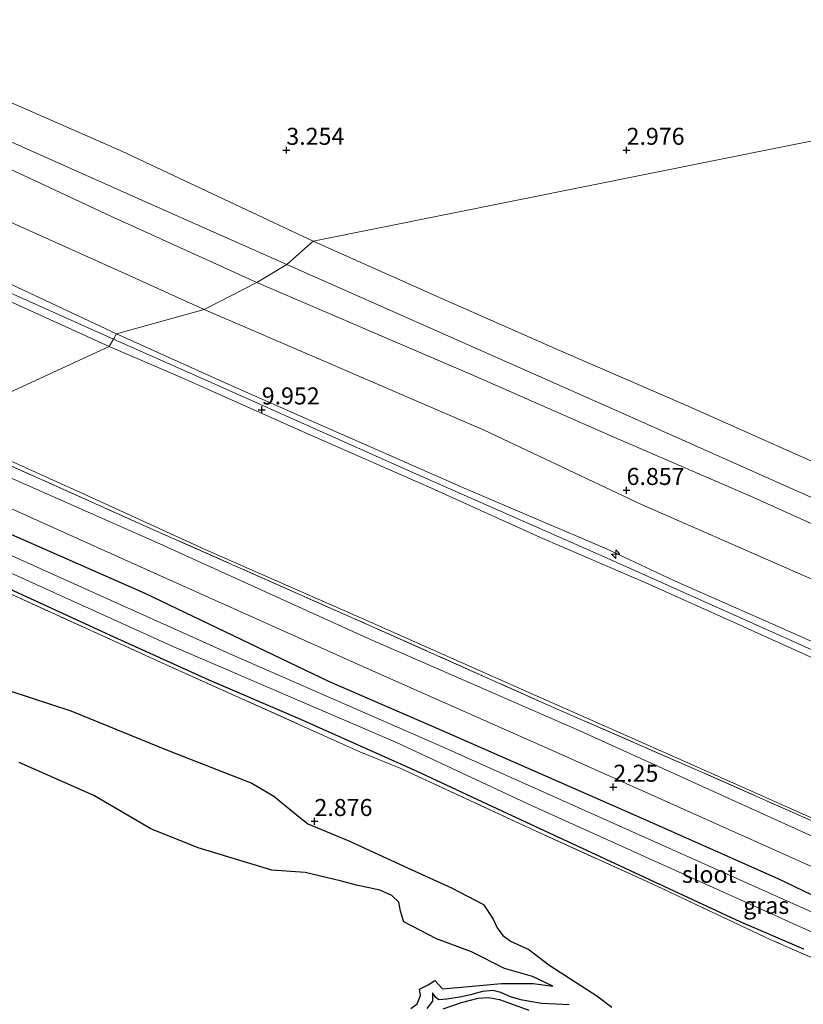
# Model space of a CAD drawing. Units: metres. Extents: x 64714 to 70008, y 371525 to 375003.
# Drawn here: x 65661 to 65776, y 374724 to 374869 of the extents above; entities that cross this region are included whole.
import ezdxf
from ezdxf.enums import TextEntityAlignment as Align

# ---------------------------------------------------------------- set-up
doc = ezdxf.new("R2010")
doc.units = ezdxf.units.M
doc.linetypes.add('IE-TERREINAFSCHEIDING', pattern=[10, 8, -2])
doc.layers.get('0').update_dxf_attribs({"lineweight": 25})
for name, color, linetype, lineweight in [('B-ME-AL-OVERIG-S-B1', 7, 'Continuous', 18), ('B-ME-GW-KRUINLIJN-L-B1', 93, 'Continuous', 18), ('B-ME-GW-TEENLIJN-L-B1', 93, 'Continuous', 18), ('B-ME-IE-GRASLAND-GV-B6', 93, 'Continuous', 18), ('B-ME-IE-GRONDWERKLIJN-GROND_INGERICHT-GV-B6', 253, 'Continuous', 18), ('B-ME-IE-GRONDWERKLIJN-GROND_NIETINGERICHT-GV-B6', 253, 'Continuous', 18), ('B-ME-IE-HULPGEOMETRIE-L-B1', 53, 'Continuous', 18), ('B-ME-IE-TERREINAFSCHEIDING-RASTERHEKWERK-L-B1', 8, 'IE-TERREINAFSCHEIDING', 18), ('B-ME-OB-BEKLEDING-GV-B6', 253, 'Continuous', 18), ('B-ME-OG-WATER-GV-B6', 153, 'Continuous', 18), ('B-ME-VH-VERH_SOORT-BITUMEN-GV-B6', 8, 'IE-TERREINAFSCHEIDING-NATUURLIJK-HOUTWAL', 18)]:
    doc.layers.add(name, color=color, linetype=linetype, lineweight=lineweight)
for name, color, linetype in [('B-ME-GW-GRONDWERKLIJN-L-B1', 10, 'Continuous'), ('B-ME-GW-HOOGTEPUNT-S-B1', 10, 'Continuous'), ('B-ME-GW-INSTEEKWATERGANG-L-B1', 10, 'Continuous'), ('B-ME-OG-BREUK-L-B1', 10, 'Continuous')]:
    doc.layers.add(name, color=color, linetype=linetype)
doc.styles.add('NLCS-ISO', font='NLCS-ISO.TTF')
doc.linetypes.add('IE-TERREINAFSCHEIDING-NATUURLIJK-HOUTWAL', pattern='A,7,-1.5,[67,NLCS.SHX,S=0.75,R=45,X=0,Y=0],-1.5,7,-1.5,[70,NLCS.SHX,S=0.75,R=0,X=0,Y=0],-1.5', length=20)

# ---------------------------------------------------------------- blocks, each defined once
blk = doc.blocks.new('hecto')
for p, q in [((0, 0.625), (-0.625, 0)), ((0, -0.625), (0, 0.625)), ((-0.625, 0), (0.625, 0)), ((0.625, 0), (0, -0.625))]:
    blk.add_line(p, q)
blk = doc.blocks.new('hoogtepunt')
for p, q in [((-0.5, 0), (0.5, 0)), ((0, 0.5), (0, -0.5))]:
    blk.add_line(p, q)

msp = doc.modelspace()

# ---------------------------------------------------------------- linework, layer by layer
at = {"layer": 'B-ME-GW-GRONDWERKLIJN-L-B1'}
for points in [[(65656.306, 374771.507, 2.841), (65668.347, 374767.583, 2.956), (65682.645, 374761.744, 2.924), (65694.943, 374756.927, 2.833), (65698.158, 374755.017, 2.789), (65701.13, 374752.565, 2.805), (65703.16, 374750.984, 2.877), (65709.19, 374748.475, 2.813), (65717.818, 374744.517, 2.769), (65724.279, 374741.547, 2.785), (65728.977, 374739.127, 2.861), (65730.414, 374736.935, 2.849), (65730.978, 374735.665, 2.841), (65731.791, 374734.533, 2.829), (65732.926, 374733.738, 2.829), (65735.65, 374732.494, 2.741), (65738.583, 374730.223, 2.729), (65742.604, 374727.641, 2.717), (65745.621, 374725.67, 2.701), (65747.845, 374724.044, 2.781)], [(65718.292, 374723.834, 2.171), (65719.203, 374724.522, 2.478), (65719.694, 374725.752, 2.546), (65719.551, 374726.684, 2.526), (65720.843, 374727.312, 2.091), (65721.845, 374727.923, 2.362), (65722.945, 374726.725, 2.394), (65726.774, 374727.049, 2.442), (65731.596, 374727.506, 2.39), (65736.26, 374727.486, 2.494), (65739.151, 374727.111, 2.542)]]:
    msp.add_polyline3d(points, dxfattribs=at)
at = {"layer": 'B-ME-GW-INSTEEKWATERGANG-L-B1'}
for points in [[(65634.466, 374803.685, 2.294), (65657.958, 374794.248, 2.247), (65679.187, 374784.891, 2.298), (65706.298, 374771.895, 2.322), (65722.439, 374764.897, 2.322), (65752.145, 374751.857, 2.215), (65772.219, 374742.934, 2.302), (65796.71, 374731.185, 2.338)], [(65776.07, 374732.55, 2.613), (65766.675, 374736.573, 2.669), (65756.986, 374741.058, 2.538), (65745.529, 374746.411, 2.542), (65732.439, 374752.486, 2.49), (65719.107, 374758.708, 2.569), (65702.115, 374766.321, 2.542), (65688.664, 374772.103, 2.462), (65674.721, 374778.401, 2.474), (65656.247, 374786.862, 2.39), (65640.666, 374793.964, 2.442), (65628.342, 374799.332, 2.518)]]:
    msp.add_polyline3d(points, dxfattribs=at)
at = {"layer": 'B-ME-GW-KRUINLIJN-L-B1'}
for points in [[(65695.647, 374830.549, 6.461), (65674.224, 374840.273, 6.366), (65654.763, 374849.353, 6.354), (65632.056, 374859.498, 6.354), (65599.809, 374873.823, 6.247)], [(65606.942, 374853.995, 9.951), (65625.633, 374845.138, 9.894), (65644.995, 374836.808, 9.853), (65656.42, 374831.723, 9.824), (65675.06, 374822.999, 9.946)], [(65674.623, 374822.206, 9.938), (65657.505, 374829.856, 9.894), (65636.461, 374839.184, 9.865), (65622.249, 374845.622, 9.935), (65607.398, 374852.164, 9.972)], [(65673.983, 374821.122, 9.93), (65654.762, 374829.876, 9.923), (65627.857, 374842.123, 9.89), (65606.747, 374851.179, 9.947)], [(65993.348, 374694.532, 6.772), (65989.399, 374696.864, 6.772), (65970.137, 374707.457, 6.672), (65953.477, 374715.522, 6.489), (65931.603, 374725.124, 6.633), (65914.375, 374733.574, 6.457), (65895.886, 374741.597, 6.549), (65878.115, 374748.972, 6.493), (65861.686, 374756.911, 6.425), (65838.794, 374767.249, 6.481), (65812.69, 374778.972, 6.453), (65798.406, 374785.566, 6.381), (65785.594, 374791.305, 6.389), (65768.12, 374799.184, 6.381), (65748.034, 374807.844, 6.33), (65726.614, 374817.268, 6.381), (65695.647, 374830.549, 6.461)], [(65982.759, 374681.963, 10.101), (65981.068, 374683.338, 10.138), (65977.286, 374686.068, 10.138), (65972.524, 374689.177, 10.086), (65967.515, 374691.799, 10.014), (65953.299, 374698.105, 10.134), (65933.263, 374706.822, 10.062), (65910.006, 374717.344, 10.134), (65885.805, 374727.848, 10.046), (65863.581, 374737.623, 10.078), (65845.454, 374745.689, 10.066), (65824.61, 374755.289, 10.094), (65794.165, 374768.975, 10.006), (65770.466, 374779.566, 10.01), (65746.683, 374790.198, 9.95), (65718.699, 374802.573, 10.062), (65690.177, 374815.316, 9.966), (65674.623, 374822.206, 9.938)], [(65675.06, 374822.999, 9.946), (65690.587, 374815.992, 9.958), (65702.403, 374810.745, 10.018), (65726.385, 374800.236, 10.042), (65747.038, 374791.383, 9.878), (65757.026, 374786.702, 9.922), (65772.734, 374779.785, 9.994), (65786.659, 374773.556, 9.95), (65810.677, 374762.892, 9.986), (65832.096, 374753.209, 10.006), (65840.566, 374749.361, 10.026), (65858.567, 374741.122, 10.014), (65879.076, 374732.045, 9.962), (65900.311, 374722.952, 10.01), (65919.086, 374714.663, 10.026), (65932.753, 374708.776, 10.002), (65954.622, 374698.689, 10.07), (65967.958, 374692.681, 10.014), (65974.748, 374688.832, 10.05), (65978.501, 374686.485, 10.026), (65981.83, 374684.051, 10.102), (65983.585, 374682.895, 10.094)], [(65783.607, 374772.548, 10.05), (65765.7, 374780.615, 10.086), (65753.245, 374786.221, 10.006), (65737.35, 374793.04, 10.026), (65721.31, 374800.307, 10.066), (65702.372, 374808.663, 10.046), (65684.694, 374816.542, 9.954), (65673.983, 374821.122, 9.93)]]:
    msp.add_polyline3d(points, dxfattribs=at)
at = {"layer": 'B-ME-GW-TEENLIJN-L-B1'}
for points in [[(65703.964, 374836.594, 3.578), (65675.899, 374849.773, 3.227), (65638.351, 374866.251, 3.28), (65613.688, 374877.489, 3.182), (65608.369, 374880.167, 3.071), (65604.274, 374882.298, 3.026), (65596.765, 374885.02, 3.21)], [(65601.839, 374865.162, 6.865), (65622.907, 374855.98, 6.841), (65648.218, 374844.453, 6.927), (65675.309, 374832.286, 6.919), (65687.931, 374826.588, 7.003)], [(65703.964, 374836.594, 3.578), (65723.057, 374828.097, 3.578), (65739.936, 374820.65, 3.578), (65759.062, 374812.376, 3.495), (65784.786, 374800.874, 3.483), (65806.94, 374791.161, 3.463), (65833.541, 374779.369, 3.455), (65859.349, 374767.909, 3.387), (65876.37, 374760.367, 3.387), (65897.967, 374750.539, 3.514), (65927.474, 374737.496, 3.459), (65943.99, 374729.883, 3.503), (65966.055, 374720.248, 3.558), (65976.531, 374714.92, 3.578), (65986.376, 374709.562, 3.526), (65994.681, 374704.709, 3.511), (65998.694, 374702.521, 3.483)], [(65687.931, 374826.588, 7.003), (65705.891, 374818.825, 6.98), (65729.082, 374808.829, 7.027), (65752.194, 374797.896, 7.031), (65779.57, 374785.915, 6.968), (65797.919, 374777.82, 6.968), (65821.696, 374767.75, 7.007), (65847.58, 374756.176, 6.936), (65867.66, 374747.205, 6.932), (65899.397, 374732.963, 7.103), (65914.821, 374726.267, 7.103), (65937.995, 374715.633, 7.055), (65953.774, 374708.837, 6.984), (65973.884, 374698.95, 7.223), (65982.13, 374693.899, 7.139), (65987.255, 374690.513, 7.255), (65989.253, 374689.256, 7.259)], [(65648.338, 374809.307, 2.326), (65670.299, 374799.435, 2.306), (65688.147, 374791.258, 2.318), (65711.06, 374781.207, 2.374), (65736.394, 374769.932, 2.322), (65758.135, 374760.343, 2.35), (65786.075, 374747.897, 2.562), (65816.644, 374734.474, 2.562), (65848.579, 374720.714, 2.605), (65871.292, 374712.094, 3.108), (65893.241, 374704.525, 3.574), (65916.034, 374696.092, 4.133), (65930.968, 374690.56, 4.487), (65944.266, 374685.782, 5.066), (65951.413, 374683.068, 5.245), (65954.56, 374681.833, 5.237), (65957.284, 374680.573, 5.229), (65959.477, 374679.388, 5.193), (65967.579, 374673.96, 5.101), (65972.558, 374670.082, 5.04)]]:
    msp.add_polyline3d(points, dxfattribs=at)
at = {"layer": 'B-ME-IE-GRASLAND-GV-B6'}
for points in [[(65695.647, 374830.549, 6.461), (65674.224, 374840.273, 6.366), (65654.763, 374849.353, 6.354), (65632.056, 374859.498, 6.354), (65599.809, 374873.823, 6.247), (65598.74, 374878.181, 5.04), (65622.625, 374867.443, 5.04), (65653.783, 374853.757, 5.04), (65681.966, 374841.232, 5.04), (65700.074, 374833.17, 5.125), (65695.647, 374830.549, 6.461)], [(65695.647, 374830.549, 6.461), (65687.931, 374826.588, 7.003), (65675.309, 374832.286, 6.919), (65648.218, 374844.453, 6.927), (65622.907, 374855.98, 6.841), (65601.839, 374865.162, 6.865), (65599.809, 374873.823, 6.247), (65632.056, 374859.498, 6.354), (65654.763, 374849.353, 6.354), (65674.224, 374840.273, 6.366), (65695.647, 374830.549, 6.461)], [(65687.931, 374826.588, 7.003), (65675.06, 374822.999, 9.946), (65656.42, 374831.723, 9.824), (65644.995, 374836.808, 9.853), (65625.633, 374845.138, 9.894), (65606.942, 374853.995, 9.951), (65601.839, 374865.162, 6.865), (65622.907, 374855.98, 6.841), (65648.218, 374844.453, 6.927), (65675.309, 374832.286, 6.919), (65687.931, 374826.588, 7.003)], [(65675.06, 374822.999, 9.946), (65674.623, 374822.206, 9.938), (65673.983, 374821.122, 9.93), (65654.762, 374829.876, 9.923), (65627.857, 374842.123, 9.89), (65606.747, 374851.179, 9.947), (65607.398, 374852.164, 9.972), (65606.942, 374853.995, 9.951), (65625.633, 374845.138, 9.894), (65644.995, 374836.808, 9.853), (65656.42, 374831.723, 9.824), (65675.06, 374822.999, 9.946)], [(65673.983, 374821.122, 9.93), (65648.338, 374809.307, 2.326), (65630.524, 374817.288, 2.253), (65616.425, 374823.332, 2.306), (65606.747, 374851.179, 9.947), (65627.857, 374842.123, 9.89), (65654.762, 374829.876, 9.923), (65673.983, 374821.122, 9.93)], [(65695.647, 374830.549, 6.461), (65700.074, 374833.17, 5.125), (65723.712, 374822.71, 5.181), (65750.482, 374810.857, 5.101), (65777.059, 374799.007, 5.109)], [(65779.57, 374785.915, 6.968), (65752.194, 374797.896, 7.031), (65729.082, 374808.829, 7.027), (65705.891, 374818.825, 6.98), (65687.931, 374826.588, 7.003), (65695.647, 374830.549, 6.461)], [(65785.594, 374791.305, 6.389), (65768.12, 374799.184, 6.381), (65748.034, 374807.844, 6.33), (65726.614, 374817.268, 6.381), (65695.647, 374830.549, 6.461)], [(65695.647, 374830.549, 6.461), (65726.614, 374817.268, 6.381), (65748.034, 374807.844, 6.33), (65768.12, 374799.184, 6.381), (65785.594, 374791.305, 6.389)], [(65786.659, 374773.556, 9.95), (65772.734, 374779.785, 9.994), (65757.026, 374786.702, 9.922), (65747.038, 374791.383, 9.878), (65726.385, 374800.236, 10.042), (65702.403, 374810.745, 10.018), (65690.587, 374815.992, 9.958), (65675.06, 374822.999, 9.946), (65687.931, 374826.588, 7.003)], [(65687.931, 374826.588, 7.003), (65705.891, 374818.825, 6.98), (65729.082, 374808.829, 7.027), (65752.194, 374797.896, 7.031), (65779.57, 374785.915, 6.968)], [(65783.607, 374772.548, 10.05), (65765.7, 374780.615, 10.086), (65753.245, 374786.221, 10.006), (65737.35, 374793.04, 10.026), (65721.31, 374800.307, 10.066), (65702.372, 374808.663, 10.046), (65684.694, 374816.542, 9.954), (65673.983, 374821.122, 9.93), (65674.623, 374822.206, 9.938), (65675.06, 374822.999, 9.946)], [(65675.06, 374822.999, 9.946), (65690.587, 374815.992, 9.958), (65702.403, 374810.745, 10.018), (65726.385, 374800.236, 10.042), (65747.038, 374791.383, 9.878), (65757.026, 374786.702, 9.922), (65772.734, 374779.785, 9.994), (65786.659, 374773.556, 9.95)], [(65786.075, 374747.897, 2.562), (65758.135, 374760.343, 2.35), (65736.394, 374769.932, 2.322), (65711.06, 374781.207, 2.374), (65688.147, 374791.258, 2.318), (65670.299, 374799.435, 2.306), (65648.338, 374809.307, 2.326), (65673.983, 374821.122, 9.93)], [(65673.983, 374821.122, 9.93), (65684.694, 374816.542, 9.954), (65702.372, 374808.663, 10.046), (65721.31, 374800.307, 10.066), (65737.35, 374793.04, 10.026), (65753.245, 374786.221, 10.006), (65765.7, 374780.615, 10.086), (65783.607, 374772.548, 10.05)], [(65786.257, 374745.092, 2.346), (65769.599, 374752.62, 2.362), (65743.12, 374764.654, 2.358), (65711.906, 374778.263, 2.354), (65681.399, 374792.139, 2.306), (65646.598, 374807.511, 2.322), (65647.033, 374809.17, 2.342)], [(65777.997, 374751.064, 2.558), (65760.279, 374758.91, 2.374), (65738.926, 374768.237, 2.378), (65709.909, 374781.167, 2.362), (65680.897, 374794.012, 2.362), (65647.033, 374809.17, 2.342), (65648.338, 374809.307, 2.326)], [(65647.033, 374809.17, 2.342), (65680.897, 374794.012, 2.362), (65709.909, 374781.167, 2.362), (65738.926, 374768.237, 2.378), (65760.279, 374758.91, 2.374), (65777.997, 374751.064, 2.558)], [(65648.338, 374809.307, 2.326), (65670.299, 374799.435, 2.306), (65688.147, 374791.258, 2.318), (65711.06, 374781.207, 2.374), (65736.394, 374769.932, 2.322), (65758.135, 374760.343, 2.35), (65786.075, 374747.897, 2.562)], [(65796.71, 374731.185, 2.338), (65772.219, 374742.934, 2.302), (65752.145, 374751.857, 2.215), (65722.439, 374764.897, 2.322), (65706.298, 374771.895, 2.322), (65679.187, 374784.891, 2.298), (65657.958, 374794.248, 2.247), (65634.466, 374803.685, 2.294), (65640.745, 374805.747, 2.322)], [(65640.745, 374805.747, 2.322), (65678.147, 374788.947, 2.318), (65712.659, 374773.469, 2.338), (65740.555, 374761.097, 2.294), (65762.618, 374751.232, 2.342), (65778.572, 374744.043, 2.338)], [(65777.271, 374737.987, 1.122), (65756.898, 374747.098, 1.122), (65722.943, 374762.283, 1.122), (65692.125, 374775.784, 1.122), (65669.806, 374785.788, 1.122), (65634.099, 374801.888, 1.122), (65634.466, 374803.685, 2.294)], [(65634.466, 374803.685, 2.294), (65657.958, 374794.248, 2.247), (65679.187, 374784.891, 2.298), (65706.298, 374771.895, 2.322), (65722.439, 374764.897, 2.322), (65752.145, 374751.857, 2.215), (65772.219, 374742.934, 2.302), (65796.71, 374731.185, 2.338)], [(65781.668, 374729.379, 2.645), (65771.189, 374733.934, 2.661), (65754.491, 374741.812, 2.486), (65735.08, 374750.625, 2.53), (65716.836, 374759.098, 2.621), (65710.811, 374761.567, 2.669), (65683.211, 374773.954, 2.546), (65659.027, 374784.972, 2.354), (65642.548, 374792.447, 2.486), (65624.707, 374800.217, 2.577), (65628.342, 374799.332, 2.518), (65640.666, 374793.964, 2.442), (65656.247, 374786.862, 2.39), (65674.721, 374778.401, 2.474), (65688.664, 374772.103, 2.462), (65702.115, 374766.321, 2.542), (65719.107, 374758.708, 2.569), (65732.439, 374752.486, 2.49), (65745.529, 374746.411, 2.542), (65756.986, 374741.058, 2.538), (65766.675, 374736.573, 2.669), (65776.07, 374732.55, 2.613)], [(65776.07, 374732.55, 2.613), (65766.675, 374736.573, 2.669), (65756.986, 374741.058, 2.538), (65745.529, 374746.411, 2.542), (65732.439, 374752.486, 2.49), (65719.107, 374758.708, 2.569), (65702.115, 374766.321, 2.542), (65688.664, 374772.103, 2.462), (65674.721, 374778.401, 2.474), (65656.247, 374786.862, 2.39), (65640.666, 374793.964, 2.442), (65628.342, 374799.332, 2.518), (65632.056, 374800.617, 1.122), (65640.603, 374796.367, 1.122), (65683.14, 374777.118, 1.122), (65716.206, 374762.933, 1.122), (65736.012, 374753.645, 1.122), (65775.331, 374735.947, 1.122), (65815.788, 374717.801, 1.122)]]:
    msp.add_polyline3d(points, dxfattribs=at)
at = {"layer": 'B-ME-IE-GRONDWERKLIJN-GROND_INGERICHT-GV-B6'}
msp.add_polyline3d([(65781.846, 374612.425, 2.293), (65752.748, 374625.427, 2.438), (65713.701, 374642.875, 2.652), (65683.22, 374656.407, 2.741), (65678.855, 374658.345, 2.731), (65675.163, 374659.984, 2.717), (65651.851, 374670.334, 2.813), (65649.763, 374674.058, 2.821), (65639.51, 374694.935, 2.96), (65635.455, 374709.376, 2.565), (65634.598, 374715.309, 1.986), (65609.542, 374788.46, 2.789), (65624.707, 374800.217, 2.577), (65642.548, 374792.447, 2.486), (65659.027, 374784.972, 2.354), (65683.211, 374773.954, 2.546), (65710.811, 374761.567, 2.669), (65716.836, 374759.098, 2.621), (65735.08, 374750.625, 2.53), (65754.491, 374741.812, 2.486), (65771.189, 374733.934, 2.661), (65781.668, 374729.379, 2.645)], dxfattribs=at)
at = {"layer": 'B-ME-IE-GRONDWERKLIJN-GROND_NIETINGERICHT-GV-B6'}
for points in [[(65822.622, 374860.486, 2.239), (65703.964, 374836.594, 3.578), (65675.899, 374849.773, 3.227), (65638.351, 374866.251, 3.28), (65613.688, 374877.489, 3.182), (65608.369, 374880.167, 3.071), (65604.274, 374882.298, 3.026), (65596.765, 374885.02, 3.21), (65563.701, 375000, 2.336), (65580.179, 375000, 2.302), (65581.527, 374998.024, 2.302), (65586.12, 374999.616, 2.212), (65586.413, 375000, 2.209), (65592.45, 375000, 2.2)], [(65703.964, 374836.594, 3.578), (65822.622, 374860.486, 2.239)], [(65784.786, 374800.874, 3.483), (65759.062, 374812.376, 3.495), (65739.936, 374820.65, 3.578), (65723.057, 374828.097, 3.578), (65703.964, 374836.594, 3.578)]]:
    msp.add_polyline3d(points, dxfattribs=at)
at = {"layer": 'B-ME-IE-HULPGEOMETRIE-L-B1'}
msp.add_polyline3d([(65949.341, 374883.499, 0.104), (65822.622, 374860.486, 2.239), (65703.964, 374836.594, 3.578), (65700.074, 374833.17, 5.125), (65695.647, 374830.549, 6.461), (65687.931, 374826.588, 7.003), (65675.06, 374822.999, 9.946), (65674.623, 374822.206, 9.938), (65673.983, 374821.122, 9.93), (65648.338, 374809.307, 2.326), (65647.033, 374809.17, 2.342), (65646.598, 374807.511, 2.322), (65640.745, 374805.747, 2.322), (65634.466, 374803.685, 2.294), (65634.099, 374801.888, 1.122), (65632.056, 374800.617, 1.122), (65628.342, 374799.332, 2.518), (65624.707, 374800.217, 2.577)], dxfattribs=at)
at = {"layer": 'B-ME-IE-TERREINAFSCHEIDING-RASTERHEKWERK-L-B1'}
for points in [[(65972.558, 374670.082, 5.04), (65972.298, 374669.79, 4.902), (65967.443, 374673.38, 4.986), (65962.755, 374676.684, 5.097), (65958.93, 374679.05, 5.173), (65955.924, 374680.52, 5.109), (65949.008, 374683.379, 5.07), (65932.957, 374689.262, 4.591), (65909.668, 374697.752, 3.897), (65890.17, 374704.791, 3.554), (65867.577, 374712.855, 3.024), (65853.231, 374718.167, 2.689), (65839.461, 374723.901, 2.613), (65824.438, 374730.419, 2.597), (65796.96, 374742.473, 2.522), (65777.997, 374751.064, 2.558), (65760.279, 374758.91, 2.374), (65738.926, 374768.237, 2.378), (65709.909, 374781.167, 2.362), (65680.897, 374794.012, 2.362), (65647.033, 374809.17, 2.342)], [(65914.741, 374671.377, 3.384), (65905.874, 374675.018, 3.188), (65890.755, 374681.249, 3.152), (65882.833, 374684.781, 2.873), (65871.229, 374689.28, 2.585), (65854.562, 374696.784, 2.458), (65846.468, 374700.359, 2.438), (65840.308, 374703.295, 2.562), (65823.272, 374711.079, 2.566), (65809.39, 374717.233, 2.645), (65794.778, 374723.689, 2.789), (65781.668, 374729.379, 2.645), (65771.189, 374733.934, 2.661), (65754.491, 374741.812, 2.486), (65735.08, 374750.625, 2.53), (65716.836, 374759.098, 2.621), (65710.811, 374761.567, 2.669), (65683.211, 374773.954, 2.546), (65659.027, 374784.972, 2.354), (65642.548, 374792.447, 2.486), (65624.707, 374800.217, 2.577)]]:
    msp.add_polyline3d(points, dxfattribs=at)
at = {"layer": 'B-ME-OB-BEKLEDING-GV-B6'}
for points in [[(65700.074, 374833.17, 5.125), (65681.966, 374841.232, 5.04), (65653.783, 374853.757, 5.04), (65622.625, 374867.443, 5.04), (65598.74, 374878.181, 5.04), (65596.765, 374885.02, 3.21), (65604.274, 374882.298, 3.026), (65608.369, 374880.167, 3.071), (65613.688, 374877.489, 3.182), (65638.351, 374866.251, 3.28), (65675.899, 374849.773, 3.227), (65703.964, 374836.594, 3.578), (65700.074, 374833.17, 5.125)], [(65777.059, 374799.007, 5.109), (65750.482, 374810.857, 5.101), (65723.712, 374822.71, 5.181), (65700.074, 374833.17, 5.125), (65703.964, 374836.594, 3.578), (65723.057, 374828.097, 3.578), (65739.936, 374820.65, 3.578), (65759.062, 374812.376, 3.495), (65784.786, 374800.874, 3.483)]]:
    msp.add_polyline3d(points, dxfattribs=at)
at = {"layer": 'B-ME-OG-BREUK-L-B1'}
for points in [[(65739.151, 374727.111, 2.542), (65736.173, 374728.518, 2.402), (65732.077, 374729.697, 2.362), (65727.226, 374732.158, 2.258), (65722.087, 374734.085, 2.334), (65717.244, 374736.548, 2.306), (65716.765, 374738.153, 2.282), (65716.507, 374739.475, 2.254), (65715.507, 374740.428, 2.171), (65713.729, 374741.198, 2.254), (65712.192, 374741.575, 2.29), (65710.492, 374741.91, 2.294), (65707.928, 374742.606, 2.191), (65702.778, 374743.808, 2.127), (65697.878, 374744.165, 2.083), (65687.051, 374747.418, 2.087), (65680.094, 374750.248, 2.119), (65671.73, 374755.154, 2.059), (65660.745, 374759.963, 2.139)], [(65741.571, 374724.352, 2.131), (65739.608, 374724.444, 1.991), (65737.472, 374724.583, 1.991), (65735.784, 374724.868, 1.991), (65734.473, 374725.092, 1.967), (65732.957, 374725.538, 1.947), (65731.532, 374726.174, 1.935), (65730.326, 374726.451, 1.884), (65728.804, 374726.328, 1.888), (65727.053, 374725.821, 1.912), (65725.487, 374725.476, 1.904), (65723.563, 374725.209, 1.916), (65722.428, 374725.103, 1.979), (65721.971, 374725.452, 1.991), (65721.494, 374726.11, 1.975), (65721.461, 374724.912, 1.975), (65720.651, 374723.822, 1.975)], [(65723.049, 374723.796, 2.075), (65725.724, 374724.702, 1.975), (65728.203, 374725.322, 1.987), (65729.714, 374725.438, 1.987), (65731.306, 374725.141, 1.987), (65735.645, 374723.566, 1.987)]]:
    msp.add_polyline3d(points, dxfattribs=at)
at = {"layer": 'B-ME-OG-WATER-GV-B6'}
msp.add_polyline3d([(65634.099, 374801.888, 1.122), (65669.806, 374785.788, 1.122), (65692.125, 374775.784, 1.122), (65722.943, 374762.283, 1.122), (65756.898, 374747.098, 1.122), (65777.271, 374737.987, 1.122), (65806.421, 374724.91, 1.122), (65817.309, 374719.942, 1.122), (65847.565, 374706.236, 1.122), (65872.579, 374695.188, 1.122), (65908.923, 374679.707, 1.122), (65908.079, 374677.652, 1.122), (65871.942, 374693.25, 1.122), (65847.647, 374703.976, 1.122), (65815.788, 374717.801, 1.122), (65775.331, 374735.947, 1.122), (65736.012, 374753.645, 1.122), (65716.206, 374762.933, 1.122), (65683.14, 374777.118, 1.122), (65640.603, 374796.367, 1.122), (65632.056, 374800.617, 1.122), (65634.099, 374801.888, 1.122)], dxfattribs=at)
at = {"layer": 'B-ME-VH-VERH_SOORT-BITUMEN-GV-B6'}
msp.add_polyline3d([(65778.572, 374744.043, 2.338), (65762.618, 374751.232, 2.342), (65740.555, 374761.097, 2.294), (65712.659, 374773.469, 2.338), (65678.147, 374788.947, 2.318), (65640.745, 374805.747, 2.322), (65646.598, 374807.511, 2.322), (65681.399, 374792.139, 2.306), (65711.906, 374778.263, 2.354), (65743.12, 374764.654, 2.358), (65769.599, 374752.62, 2.362), (65786.257, 374745.092, 2.346)], dxfattribs=at)

# ---------------------------------------------------------------- block references
at = {"layer": 'B-ME-AL-OVERIG-S-B1', "rotation": 90}
msp.add_blockref('hecto', (65748.399, 374790.602, 9.938), dxfattribs=at)
at = {"layer": 'B-ME-GW-HOOGTEPUNT-S-B1', "rotation": 90}
for p in [(65700, 374850, 3.254), (65700, 374850, 3.254), (65750, 374850, 2.976), (65750, 374850, 2.976), (65696.38, 374811.84, 9.952), (65696.38, 374811.84, 9.952), (65750, 374800, 6.857), (65750, 374800, 6.857), (65748.048, 374756.378, 2.25), (65748.048, 374756.378, 2.25), (65704.133, 374751.34, 2.876), (65704.133, 374751.34, 2.876)]:
    msp.add_blockref('hoogtepunt', p, dxfattribs=at)

# ---------------------------------------------------------------- texts
at = {"layer": 'B-ME-GW-HOOGTEPUNT-S-B1', "ltscale": 0.2, "style": 'NLCS-ISO'}
for s, p in [('3.254', (65700, 374850, 3.254)), ('3.254', (65700, 374850, 3.254)), ('2.976', (65750, 374850, 2.976)), ('2.976', (65750, 374850, 2.976)), ('9.952', (65696.38, 374811.84, 9.952)), ('9.952', (65696.38, 374811.84, 9.952)), ('6.857', (65750, 374800, 6.857)), ('6.857', (65750, 374800, 6.857)), ('2.25', (65748.048, 374756.378, 2.25)), ('2.25', (65748.048, 374756.378, 2.25)), ('2.876', (65704.133, 374751.34, 2.876)), ('2.876', (65704.133, 374751.34, 2.876))]:
    msp.add_text(s, height=2.5, dxfattribs=at).set_placement(p, align=Align.BOTTOM_LEFT)
at = {"layer": 'B-ME-IE-GRASLAND-GV-B6', "ltscale": 0.2, "style": 'NLCS-ISO'}
msp.add_text('gras', height=2.5, dxfattribs=at).set_placement((65770.514, 374738.98), align=Align.MIDDLE_CENTER)
at = {"layer": 'B-ME-OG-WATER-GV-B6', "ltscale": 0.2, "style": 'NLCS-ISO'}
msp.add_text('sloot', height=2.5, dxfattribs=at).set_placement((65762.129, 374743.546), align=Align.MIDDLE_CENTER)

doc.saveas('drawing.dxf')
